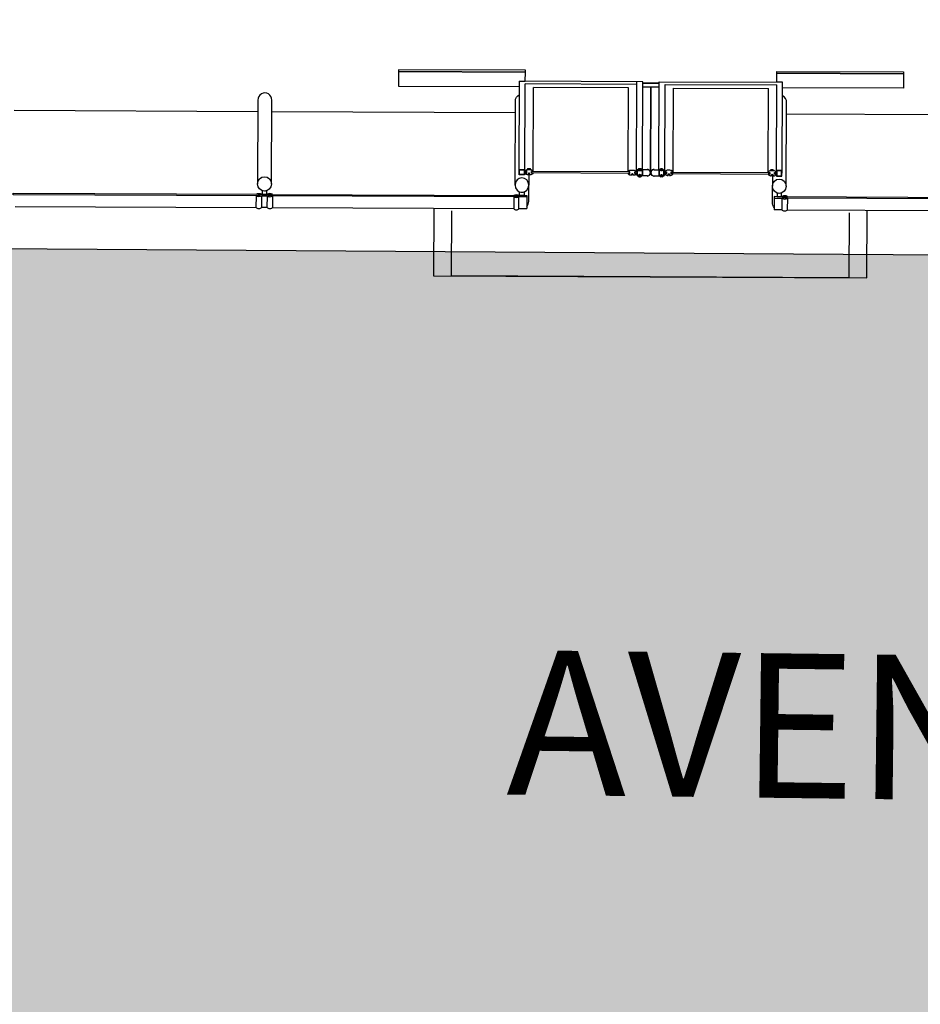
# Model space of a CAD drawing. Units: metres. Extents: x 674675 to 680851, y 7176859 to 7185862.
# Drawn here: x 675128 to 675133, y 7185702 to 7185707 of the extents above; entities that cross this region are included whole.
import ezdxf

# ---------------------------------------------------------------- set-up
doc = ezdxf.new("R2010")
doc.units = ezdxf.units.M
doc.layers.add('Pavimentos', color=3, linetype='Continuous', lineweight=0)
doc.layers.add('TOPONIMIA_VIAS', color=2, linetype='Continuous', lineweight=0)
doc.layers.add('PG-MFIO', color=5, linetype='Continuous')
doc.styles.add('ARIAL', font='arial.ttf', dxfattribs={"height": 2})

# ---------------------------------------------------------------- blocks, each defined once
blk = doc.blocks.new('est45')
for p, q in [((24.9228, 0.576), (24.923, 1.0649)), ((25.6055, 1.0645), (24.923, 1.0649)), ((24.9542, 0.5649), (24.9545, 1.0499)), ((25.5722, 1.0495), (24.9545, 1.0499)), ((25.5719, 0.5646), (25.5722, 1.0495)), ((25.5722, 1.0495), (25.5722, 1.0645)), ((25.6053, 0.5756), (25.6055, 1.0645)), ((25.6055, 1.0585), (25.6955, 1.0585)), ((25.6055, 1.0555), (25.6955, 1.0555)), ((25.6055, 1.0355), (25.6955, 1.0355)), ((25.6953, 0.5755), (25.6955, 1.0645)), ((25.6955, 1.0645), (26.3778, 1.0641)), ((25.7286, 0.5645), (25.7289, 1.0494)), ((25.7289, 1.0494), (26.3478, 1.0491)), ((26.3475, 0.5751), (26.3478, 1.0491)), ((26.3775, 0.5751), (26.3778, 1.0641)), ((25.0002, 0.5649), (25.0005, 1.0299)), ((25.5262, 1.0296), (25.0005, 1.0299)), ((25.5259, 0.5646), (25.5262, 1.0296)), ((25.6487, 0.5677), (25.649, 1.0355)), ((25.6517, 0.5677), (25.652, 1.0355)), ((25.7746, 0.5645), (25.7749, 1.0294)), ((25.7749, 1.0294), (26.3003, 1.0291)), ((26.3, 0.5641), (26.3003, 1.0291)), ((23.475, 0.8901), (22.126, 0.8909)), ((24.9, 0.8893), (23.551, 0.8901)), ((27.75, 0.8875), (26.401, 0.8883)), ((24.9632, 0.5649), (24.9527, 0.5649)), ((24.9632, 0.5569), (24.9527, 0.557)), ((24.9632, 0.5569), (24.9632, 0.5649)), ((24.9723, 0.5773), (24.9733, 0.5803)), ((24.9823, 0.5773), (24.9723, 0.5773)), ((24.9823, 0.5773), (24.9813, 0.5803)), ((24.9912, 0.5569), (24.9912, 0.5649)), ((25.5349, 0.5646), (24.9912, 0.5649)), ((25.5349, 0.5566), (24.9912, 0.5569)), ((25.5349, 0.5566), (25.5349, 0.5646)), ((25.5752, 0.5646), (25.5629, 0.5646)), ((25.5629, 0.5566), (25.5629, 0.5646)), ((25.5752, 0.5566), (25.5629, 0.5566)), ((25.5752, 0.5456), (25.5752, 0.5441)), ((25.6322, 0.544), (25.5752, 0.5456)), ((25.6313, 0.5785), (25.5753, 0.5771)), ((25.5753, 0.5756), (25.5753, 0.5771)), ((25.6314, 0.577), (25.5753, 0.5756)), ((25.5852, 0.5793), (25.5862, 0.5823)), ((25.5952, 0.5795), (25.5852, 0.5793)), ((25.5918, 0.5794), (25.5886, 0.5794)), ((25.5909, 0.5778), (25.5896, 0.5781)), ((25.5909, 0.5773), (25.5896, 0.5777)), ((25.5909, 0.5769), (25.5896, 0.5773)), ((25.5909, 0.5765), (25.5896, 0.5768)), ((25.5909, 0.5761), (25.5896, 0.5764)), ((25.5909, 0.5756), (25.5896, 0.576)), ((25.5909, 0.5752), (25.5896, 0.5755)), ((25.5909, 0.5748), (25.5896, 0.5751)), ((25.5909, 0.5743), (25.5896, 0.5747)), ((25.5909, 0.5739), (25.5896, 0.5743)), ((25.5909, 0.5735), (25.5896, 0.5738)), ((25.5909, 0.5731), (25.5896, 0.5734)), ((25.5909, 0.5726), (25.5896, 0.573)), ((25.5909, 0.5722), (25.5896, 0.5725)), ((25.5909, 0.5718), (25.5896, 0.5721)), ((25.5909, 0.5713), (25.5896, 0.5717)), ((25.5909, 0.5709), (25.5896, 0.5713)), ((25.5909, 0.5705), (25.5896, 0.5708)), ((25.5908, 0.5701), (25.5896, 0.5704)), ((25.5908, 0.551), (25.5895, 0.5507)), ((25.5909, 0.5506), (25.5895, 0.5503)), ((25.5909, 0.5502), (25.5895, 0.5499)), ((25.5909, 0.5498), (25.5895, 0.5494)), ((25.5909, 0.5494), (25.5895, 0.549)), ((25.5909, 0.5489), (25.5895, 0.5486)), ((25.5909, 0.5485), (25.5895, 0.5482)), ((25.5909, 0.5481), (25.5895, 0.5477)), ((25.5909, 0.5476), (25.5895, 0.5473)), ((25.5909, 0.5472), (25.5895, 0.5469)), ((25.5909, 0.5468), (25.5895, 0.5464)), ((25.5909, 0.5464), (25.5895, 0.546)), ((25.5909, 0.5459), (25.5895, 0.5456)), ((25.5909, 0.5455), (25.5895, 0.5452)), ((25.5909, 0.5451), (25.5895, 0.5447)), ((25.5897, 0.5794), (25.5897, 0.5782)), ((25.5908, 0.5779), (25.5897, 0.5782)), ((25.5897, 0.578), (25.5897, 0.5778)), ((25.5908, 0.5777), (25.5897, 0.578)), ((25.5908, 0.5775), (25.5897, 0.5778)), ((25.5897, 0.5775), (25.5897, 0.5773)), ((25.5908, 0.5773), (25.5897, 0.5775)), ((25.5908, 0.5771), (25.5897, 0.5773)), ((25.5897, 0.5771), (25.5897, 0.5769)), ((25.5908, 0.5768), (25.5897, 0.5771)), ((25.5908, 0.5766), (25.5897, 0.5769)), ((25.5908, 0.5764), (25.5897, 0.5767)), ((25.5897, 0.5767), (25.5897, 0.5765)), ((25.5908, 0.5762), (25.5897, 0.5765)), ((25.5908, 0.576), (25.5897, 0.5763)), ((25.5897, 0.5763), (25.5897, 0.576)), ((25.5908, 0.5758), (25.5897, 0.576)), ((25.5908, 0.5756), (25.5897, 0.5758)), ((25.5897, 0.5758), (25.5897, 0.5756)), ((25.5908, 0.5753), (25.5897, 0.5756)), ((25.5908, 0.5751), (25.5897, 0.5754)), ((25.5897, 0.5754), (25.5897, 0.5752)), ((25.5908, 0.5749), (25.5897, 0.5752)), ((25.5908, 0.5747), (25.5897, 0.575)), ((25.5897, 0.575), (25.5897, 0.5748)), ((25.5908, 0.5745), (25.5897, 0.5748)), ((25.5908, 0.5743), (25.5897, 0.5745)), ((25.5897, 0.5745), (25.5897, 0.5743)), ((25.5908, 0.5741), (25.5897, 0.5743)), ((25.5908, 0.5738), (25.5897, 0.5741)), ((25.5897, 0.5741), (25.5897, 0.5739)), ((25.5908, 0.5736), (25.5897, 0.5739)), ((25.5908, 0.5734), (25.5897, 0.5737)), ((25.5897, 0.5737), (25.5897, 0.5735)), ((25.5908, 0.5732), (25.5897, 0.5735)), ((25.5908, 0.573), (25.5897, 0.5733)), ((25.5897, 0.5733), (25.5897, 0.573)), ((25.5908, 0.5728), (25.5897, 0.573)), ((25.5908, 0.5726), (25.5897, 0.5728)), ((25.5897, 0.5728), (25.5897, 0.5726)), ((25.5908, 0.5723), (25.5897, 0.5726)), ((25.5908, 0.5721), (25.5897, 0.5724)), ((25.5897, 0.5724), (25.5897, 0.5722)), ((25.5908, 0.5719), (25.5897, 0.5722)), ((25.5908, 0.5717), (25.5897, 0.572)), ((25.5897, 0.572), (25.5897, 0.5718)), ((25.5908, 0.5715), (25.5897, 0.5718)), ((25.5908, 0.5713), (25.5897, 0.5715)), ((25.5897, 0.5715), (25.5897, 0.5713)), ((25.5908, 0.5711), (25.5897, 0.5713)), ((25.5908, 0.5708), (25.5897, 0.5711)), ((25.5897, 0.5711), (25.5897, 0.5709)), ((25.5908, 0.5706), (25.5897, 0.5709)), ((25.5908, 0.5704), (25.5897, 0.5707)), ((25.5897, 0.5707), (25.5897, 0.5705)), ((25.5907, 0.5702), (25.5897, 0.5705)), ((25.5907, 0.57), (25.5897, 0.5703)), ((25.5907, 0.5697), (25.5897, 0.57)), ((25.5907, 0.5514), (25.5897, 0.5512)), ((25.5907, 0.5511), (25.5897, 0.5509)), ((25.5907, 0.5509), (25.5897, 0.5507)), ((25.5897, 0.5504), (25.5897, 0.5507)), ((25.5907, 0.5507), (25.5897, 0.5504)), ((25.5907, 0.5505), (25.5897, 0.5502)), ((25.5907, 0.5503), (25.5897, 0.55)), ((25.5897, 0.55), (25.5897, 0.5502)), ((25.5907, 0.5501), (25.5897, 0.5498)), ((25.5907, 0.5499), (25.5897, 0.5496)), ((25.5897, 0.5496), (25.5897, 0.5498)), ((25.5907, 0.5496), (25.5897, 0.5494)), ((25.5897, 0.5492), (25.5897, 0.5494)), ((25.5907, 0.5494), (25.5897, 0.5492)), ((25.5907, 0.5492), (25.5897, 0.5489)), ((25.5907, 0.549), (25.5897, 0.5487)), ((25.5897, 0.5487), (25.5897, 0.5489)), ((25.5907, 0.5488), (25.5897, 0.5485)), ((25.5907, 0.5486), (25.5897, 0.5483)), ((25.5897, 0.5483), (25.5897, 0.5485)), ((25.5907, 0.5484), (25.5897, 0.5481)), ((25.5897, 0.5479), (25.5897, 0.5481)), ((25.5907, 0.5481), (25.5897, 0.5479)), ((25.5907, 0.5479), (25.5897, 0.5477)), ((25.5897, 0.5474), (25.5897, 0.5477)), ((25.5907, 0.5477), (25.5897, 0.5474)), ((25.5907, 0.5475), (25.5897, 0.5472)), ((25.5907, 0.5473), (25.5897, 0.547)), ((25.5897, 0.547), (25.5897, 0.5472)), ((25.5907, 0.5471), (25.5897, 0.5468)), ((25.5907, 0.5469), (25.5897, 0.5466)), ((25.5897, 0.5466), (25.5897, 0.5468)), ((25.5907, 0.5466), (25.5897, 0.5464)), ((25.5897, 0.5462), (25.5897, 0.5464)), ((25.5907, 0.5464), (25.5897, 0.5462)), ((25.5907, 0.5462), (25.5897, 0.5459)), ((25.5907, 0.546), (25.5897, 0.5457)), ((25.5897, 0.5457), (25.5897, 0.5459)), ((25.5907, 0.5458), (25.5897, 0.5455)), ((25.5907, 0.5456), (25.5897, 0.5453)), ((25.5897, 0.5453), (25.5897, 0.5455)), ((25.5907, 0.5454), (25.5897, 0.5451)), ((25.5897, 0.5449), (25.5897, 0.5451)), ((25.5907, 0.5451), (25.5897, 0.5449)), ((25.5899, 0.57), (25.5898, 0.5702)), ((25.5899, 0.5511), (25.5898, 0.5509)), ((25.5906, 0.5699), (25.5899, 0.57)), ((25.5906, 0.5696), (25.5899, 0.5698)), ((25.5902, 0.569), (25.5899, 0.5698)), ((25.5902, 0.5521), (25.5899, 0.5513)), ((25.5905, 0.5515), (25.5899, 0.5513)), ((25.5905, 0.5513), (25.5899, 0.5511)), ((25.5901, 0.5804), (25.5901, 0.5801)), ((25.5904, 0.5801), (25.5901, 0.5801)), ((25.5905, 0.5697), (25.5902, 0.569)), ((25.5905, 0.5515), (25.5902, 0.5521)), ((25.5904, 0.5804), (25.5904, 0.5801)), ((25.5906, 0.5511), (25.5905, 0.5513)), ((25.5906, 0.57), (25.5906, 0.5699)), ((25.5908, 0.5704), (25.5907, 0.5702)), ((25.5907, 0.5507), (25.5907, 0.5509)), ((25.5907, 0.5503), (25.5907, 0.5505)), ((25.5907, 0.5499), (25.5907, 0.5501)), ((25.5907, 0.5494), (25.5907, 0.5496)), ((25.5907, 0.549), (25.5907, 0.5492)), ((25.5907, 0.5486), (25.5907, 0.5488)), ((25.5907, 0.5481), (25.5907, 0.5484)), ((25.5907, 0.5477), (25.5907, 0.5479)), ((25.5907, 0.5473), (25.5907, 0.5475)), ((25.5907, 0.5469), (25.5907, 0.5471)), ((25.5907, 0.5464), (25.5907, 0.5466)), ((25.5907, 0.546), (25.5907, 0.5462)), ((25.5907, 0.5456), (25.5907, 0.5458)), ((25.5907, 0.5451), (25.5907, 0.5454)), ((25.5908, 0.5794), (25.5908, 0.5779)), ((25.5908, 0.5777), (25.5908, 0.5775)), ((25.5908, 0.5773), (25.5908, 0.5771)), ((25.5908, 0.5768), (25.5908, 0.5766)), ((25.5908, 0.5764), (25.5908, 0.5762)), ((25.5908, 0.576), (25.5908, 0.5758)), ((25.5908, 0.5756), (25.5908, 0.5753)), ((25.5908, 0.5751), (25.5908, 0.5749)), ((25.5908, 0.5747), (25.5908, 0.5745)), ((25.5908, 0.5743), (25.5908, 0.5741)), ((25.5908, 0.5738), (25.5908, 0.5736)), ((25.5908, 0.5734), (25.5908, 0.5732)), ((25.5908, 0.573), (25.5908, 0.5728)), ((25.5908, 0.5726), (25.5908, 0.5723)), ((25.5908, 0.5721), (25.5908, 0.5719)), ((25.5908, 0.5717), (25.5908, 0.5715)), ((25.5908, 0.5713), (25.5908, 0.5711)), ((25.5908, 0.5708), (25.5908, 0.5706)), ((25.5952, 0.5795), (25.5942, 0.5825)), ((25.6682, 0.544), (25.7252, 0.5455)), ((25.6691, 0.577), (25.7253, 0.5755)), ((25.6692, 0.5785), (25.7253, 0.577)), ((25.7053, 0.5795), (25.7063, 0.5824)), ((25.7053, 0.5795), (25.7153, 0.5792)), ((25.7087, 0.5794), (25.7119, 0.5794)), ((25.7096, 0.5777), (25.7109, 0.578)), ((25.7096, 0.5773), (25.7109, 0.5776)), ((25.7096, 0.5768), (25.7109, 0.5772)), ((25.7096, 0.5764), (25.7109, 0.5768)), ((25.7096, 0.576), (25.7109, 0.5763)), ((25.7096, 0.5756), (25.7109, 0.5759)), ((25.7096, 0.5751), (25.7109, 0.5755)), ((25.7096, 0.5747), (25.7109, 0.575)), ((25.7096, 0.5743), (25.7109, 0.5746)), ((25.7096, 0.5738), (25.7109, 0.5742)), ((25.7096, 0.5734), (25.7109, 0.5738)), ((25.7096, 0.573), (25.7109, 0.5733)), ((25.7096, 0.5726), (25.7109, 0.5729)), ((25.7096, 0.5721), (25.7109, 0.5725)), ((25.7096, 0.5717), (25.7109, 0.572)), ((25.7096, 0.5713), (25.7109, 0.5716)), ((25.7096, 0.5708), (25.7109, 0.5712)), ((25.7096, 0.5704), (25.7109, 0.5708)), ((25.7096, 0.5506), (25.7109, 0.5502)), ((25.7096, 0.5501), (25.7109, 0.5498)), ((25.7096, 0.5497), (25.7109, 0.5494)), ((25.7096, 0.5493), (25.7109, 0.5489)), ((25.7096, 0.5489), (25.7109, 0.5485)), ((25.7096, 0.5484), (25.7109, 0.5481)), ((25.7096, 0.548), (25.7109, 0.5477)), ((25.7096, 0.5476), (25.7109, 0.5472)), ((25.7096, 0.5471), (25.7109, 0.5468)), ((25.7096, 0.5467), (25.7109, 0.5464)), ((25.7096, 0.5463), (25.7109, 0.5459)), ((25.7096, 0.5459), (25.7109, 0.5455)), ((25.7096, 0.5454), (25.7109, 0.5451)), ((25.7097, 0.5759), (25.7108, 0.5762)), ((25.7097, 0.5757), (25.7108, 0.576)), ((25.7097, 0.5759), (25.7097, 0.5757)), ((25.7097, 0.5755), (25.7108, 0.5758)), ((25.7097, 0.5753), (25.7108, 0.5755)), ((25.7097, 0.5755), (25.7097, 0.5753)), ((25.7097, 0.5751), (25.7108, 0.5753)), ((25.7097, 0.5748), (25.7108, 0.5751)), ((25.7097, 0.5751), (25.7097, 0.5748)), ((25.7097, 0.5746), (25.7108, 0.5749)), ((25.7097, 0.5744), (25.7108, 0.5747)), ((25.7097, 0.5746), (25.7097, 0.5744)), ((25.7097, 0.5742), (25.7108, 0.5745)), ((25.7097, 0.574), (25.7108, 0.5743)), ((25.7097, 0.5742), (25.7097, 0.574)), ((25.7097, 0.5738), (25.7108, 0.574)), ((25.7097, 0.5736), (25.7108, 0.5738)), ((25.7097, 0.5738), (25.7097, 0.5736)), ((25.7097, 0.5733), (25.7108, 0.5736)), ((25.7097, 0.5731), (25.7108, 0.5734)), ((25.7097, 0.5733), (25.7097, 0.5731)), ((25.7097, 0.5729), (25.7108, 0.5732)), ((25.7097, 0.5727), (25.7108, 0.573)), ((25.7097, 0.5729), (25.7097, 0.5727)), ((25.7097, 0.5725), (25.7108, 0.5728)), ((25.7097, 0.5723), (25.7108, 0.5725)), ((25.7097, 0.5725), (25.7097, 0.5723)), ((25.7097, 0.5721), (25.7108, 0.5723)), ((25.7097, 0.5718), (25.7108, 0.5721)), ((25.7097, 0.5721), (25.7097, 0.5718)), ((25.7097, 0.5716), (25.7108, 0.5719)), ((25.7097, 0.5714), (25.7108, 0.5717)), ((25.7097, 0.5716), (25.7097, 0.5714)), ((25.7097, 0.5712), (25.7108, 0.5715)), ((25.7097, 0.571), (25.7108, 0.5713)), ((25.7097, 0.5712), (25.7097, 0.571)), ((25.7097, 0.5708), (25.7108, 0.571)), ((25.7097, 0.5706), (25.7108, 0.5708)), ((25.7097, 0.5708), (25.7097, 0.5706)), ((25.7097, 0.5703), (25.7108, 0.5706)), ((25.7097, 0.57), (25.7109, 0.5703)), ((25.7097, 0.5703), (25.7098, 0.5702)), ((25.7097, 0.551), (25.7109, 0.5507)), ((25.7097, 0.5506), (25.7098, 0.5508)), ((25.7097, 0.5506), (25.7108, 0.5504)), ((25.7097, 0.5504), (25.7108, 0.5502)), ((25.7097, 0.5502), (25.7097, 0.5504)), ((25.7097, 0.5502), (25.7108, 0.5499)), ((25.7097, 0.55), (25.7108, 0.5497)), ((25.7097, 0.5498), (25.7097, 0.55)), ((25.7097, 0.5498), (25.7108, 0.5495)), ((25.7097, 0.5496), (25.7108, 0.5493)), ((25.7097, 0.5494), (25.7097, 0.5496)), ((25.7097, 0.5494), (25.7108, 0.5491)), ((25.7097, 0.5491), (25.7108, 0.5489)), ((25.7097, 0.5489), (25.7097, 0.5491)), ((25.7097, 0.5489), (25.7108, 0.5487)), ((25.7097, 0.5487), (25.7108, 0.5484)), ((25.7097, 0.5485), (25.7097, 0.5487)), ((25.7097, 0.5485), (25.7108, 0.5482)), ((25.7097, 0.5483), (25.7108, 0.548)), ((25.7097, 0.5481), (25.7097, 0.5483)), ((25.7097, 0.5481), (25.7108, 0.5478)), ((25.7097, 0.5479), (25.7108, 0.5476)), ((25.7097, 0.5476), (25.7097, 0.5479)), ((25.7097, 0.5476), (25.7108, 0.5474)), ((25.7097, 0.5474), (25.7108, 0.5472)), ((25.7097, 0.5472), (25.7097, 0.5474)), ((25.7097, 0.5472), (25.7108, 0.5469)), ((25.7097, 0.547), (25.7108, 0.5467)), ((25.7097, 0.5468), (25.7097, 0.547)), ((25.7097, 0.5468), (25.7108, 0.5465)), ((25.7097, 0.5466), (25.7108, 0.5463)), ((25.7097, 0.5464), (25.7097, 0.5466)), ((25.7097, 0.5464), (25.7108, 0.5461)), ((25.7097, 0.5461), (25.7108, 0.5459)), ((25.7097, 0.5459), (25.7097, 0.5461)), ((25.7097, 0.5459), (25.7108, 0.5457)), ((25.7097, 0.5457), (25.7108, 0.5454)), ((25.7097, 0.5455), (25.7097, 0.5457)), ((25.7097, 0.5455), (25.7108, 0.5452)), ((25.7097, 0.5453), (25.7108, 0.545)), ((25.7097, 0.5451), (25.7097, 0.5453)), ((25.7097, 0.5451), (25.7108, 0.5448)), ((25.7098, 0.5794), (25.7097, 0.5778)), ((25.7097, 0.5778), (25.7108, 0.5781)), ((25.7097, 0.5776), (25.7108, 0.5779)), ((25.7097, 0.5774), (25.7108, 0.5777)), ((25.7097, 0.5776), (25.7097, 0.5774)), ((25.7097, 0.5772), (25.7108, 0.5775)), ((25.7097, 0.577), (25.7108, 0.5773)), ((25.7097, 0.5772), (25.7097, 0.577)), ((25.7097, 0.5768), (25.7108, 0.577)), ((25.7097, 0.5766), (25.7108, 0.5768)), ((25.7097, 0.5768), (25.7097, 0.5766)), ((25.7097, 0.5763), (25.7108, 0.5766)), ((25.7097, 0.5761), (25.7108, 0.5764)), ((25.7097, 0.5763), (25.7097, 0.5761)), ((25.7098, 0.5702), (25.7108, 0.5704)), ((25.7098, 0.5699), (25.7108, 0.5702)), ((25.7098, 0.5696), (25.7108, 0.5699)), ((25.7098, 0.5513), (25.7108, 0.5511)), ((25.7098, 0.5511), (25.7108, 0.5508)), ((25.7098, 0.5508), (25.7108, 0.5506)), ((25.7099, 0.5698), (25.7106, 0.57)), ((25.7099, 0.57), (25.7099, 0.5698)), ((25.7099, 0.5696), (25.7106, 0.5698)), ((25.7099, 0.5514), (25.7106, 0.5512)), ((25.7099, 0.5512), (25.7106, 0.551)), ((25.7099, 0.551), (25.7099, 0.5512)), ((25.71, 0.5696), (25.7103, 0.5689)), ((25.71, 0.5514), (25.7102, 0.5521)), ((25.7101, 0.5804), (25.7101, 0.5801)), ((25.7101, 0.5801), (25.7105, 0.5801)), ((25.7102, 0.5521), (25.7105, 0.5513)), ((25.7103, 0.5689), (25.7105, 0.5697)), ((25.7105, 0.5804), (25.7105, 0.5801)), ((25.7106, 0.57), (25.7107, 0.5702)), ((25.7106, 0.551), (25.7107, 0.5508)), ((25.7108, 0.5794), (25.7108, 0.5781)), ((25.7108, 0.5779), (25.7108, 0.5777)), ((25.7108, 0.5775), (25.7108, 0.5773)), ((25.7108, 0.577), (25.7108, 0.5768)), ((25.7108, 0.5766), (25.7108, 0.5764)), ((25.7108, 0.5762), (25.7108, 0.576)), ((25.7108, 0.5758), (25.7108, 0.5755)), ((25.7108, 0.5753), (25.7108, 0.5751)), ((25.7108, 0.5749), (25.7108, 0.5747)), ((25.7108, 0.5745), (25.7108, 0.5743)), ((25.7108, 0.574), (25.7108, 0.5738)), ((25.7108, 0.5736), (25.7108, 0.5734)), ((25.7108, 0.5732), (25.7108, 0.573)), ((25.7108, 0.5728), (25.7108, 0.5725)), ((25.7108, 0.5723), (25.7108, 0.5721)), ((25.7108, 0.5719), (25.7108, 0.5717)), ((25.7108, 0.5715), (25.7108, 0.5713)), ((25.7108, 0.571), (25.7108, 0.5708)), ((25.7108, 0.5706), (25.7108, 0.5704)), ((25.7108, 0.5504), (25.7108, 0.5506)), ((25.7108, 0.5499), (25.7108, 0.5502)), ((25.7108, 0.5495), (25.7108, 0.5497)), ((25.7108, 0.5491), (25.7108, 0.5493)), ((25.7108, 0.5487), (25.7108, 0.5489)), ((25.7108, 0.5482), (25.7108, 0.5484)), ((25.7108, 0.5478), (25.7108, 0.548)), ((25.7108, 0.5474), (25.7108, 0.5476)), ((25.7108, 0.5469), (25.7108, 0.5472)), ((25.7108, 0.5465), (25.7108, 0.5467)), ((25.7108, 0.5461), (25.7108, 0.5463)), ((25.7108, 0.5457), (25.7108, 0.5459)), ((25.7108, 0.5452), (25.7108, 0.5454)), ((25.7108, 0.5448), (25.7108, 0.545)), ((25.7153, 0.5792), (25.7143, 0.5823)), ((25.7252, 0.5645), (25.7376, 0.5645)), ((25.7252, 0.5565), (25.7376, 0.5565)), ((25.7252, 0.5455), (25.7252, 0.544)), ((25.7253, 0.5755), (25.7253, 0.577)), ((25.7376, 0.5565), (25.7376, 0.5645)), ((25.7656, 0.5565), (25.7656, 0.5645)), ((25.7656, 0.5645), (26.309, 0.5641)), ((25.7656, 0.5565), (26.309, 0.5561)), ((26.309, 0.5561), (26.309, 0.5641)), ((26.318, 0.5765), (26.319, 0.5795)), ((26.318, 0.5765), (26.328, 0.5765)), ((26.328, 0.5765), (26.327, 0.5795)), ((26.337, 0.5561), (26.337, 0.5641)), ((26.337, 0.5641), (26.3475, 0.5641)), ((26.337, 0.5561), (26.3475, 0.5561)), ((25.6322, 0.5425), (25.5752, 0.5441)), ((25.5852, 0.5418), (25.5861, 0.5388)), ((25.5952, 0.5416), (25.5852, 0.5418)), ((25.5918, 0.5417), (25.5886, 0.5417)), ((25.5909, 0.5446), (25.5895, 0.5443)), ((25.5909, 0.5442), (25.5895, 0.5439)), ((25.5909, 0.5438), (25.5895, 0.5435)), ((25.5909, 0.5434), (25.5895, 0.543)), ((25.5907, 0.5449), (25.5897, 0.5447)), ((25.5897, 0.5445), (25.5897, 0.5447)), ((25.5907, 0.5447), (25.5897, 0.5445)), ((25.5907, 0.5445), (25.5897, 0.5442)), ((25.5907, 0.5443), (25.5897, 0.544)), ((25.5897, 0.544), (25.5897, 0.5442)), ((25.5907, 0.5441), (25.5897, 0.5438)), ((25.5907, 0.5439), (25.5897, 0.5436)), ((25.5897, 0.5436), (25.5897, 0.5438)), ((25.5907, 0.5436), (25.5897, 0.5434)), ((25.5907, 0.5434), (25.5897, 0.5432)), ((25.5897, 0.5432), (25.5897, 0.5434)), ((25.5907, 0.5432), (25.5897, 0.5429)), ((25.5897, 0.5417), (25.5897, 0.5429)), ((25.59, 0.5407), (25.59, 0.541)), ((25.5904, 0.541), (25.59, 0.541)), ((25.5904, 0.5407), (25.5904, 0.541)), ((25.5907, 0.5447), (25.5907, 0.5449)), ((25.5907, 0.5443), (25.5907, 0.5445)), ((25.5907, 0.5439), (25.5907, 0.5441)), ((25.5907, 0.5434), (25.5907, 0.5436)), ((25.5907, 0.5417), (25.5907, 0.5432)), ((25.5952, 0.5416), (25.5941, 0.5386)), ((25.6683, 0.5425), (25.7252, 0.544)), ((25.7053, 0.5415), (25.7153, 0.5417)), ((25.7053, 0.5415), (25.7063, 0.5386)), ((25.7087, 0.5416), (25.7119, 0.5416)), ((25.7096, 0.545), (25.7109, 0.5447)), ((25.7096, 0.5446), (25.7109, 0.5442)), ((25.7096, 0.5441), (25.7109, 0.5438)), ((25.7096, 0.5437), (25.7109, 0.5434)), ((25.7096, 0.5433), (25.7109, 0.5429)), ((25.7097, 0.5449), (25.7108, 0.5446)), ((25.7097, 0.5446), (25.7097, 0.5449)), ((25.7097, 0.5446), (25.7108, 0.5444)), ((25.7097, 0.5444), (25.7108, 0.5442)), ((25.7097, 0.5442), (25.7097, 0.5444)), ((25.7097, 0.5442), (25.7108, 0.5439)), ((25.7097, 0.544), (25.7108, 0.5437)), ((25.7097, 0.5438), (25.7097, 0.544)), ((25.7097, 0.5438), (25.7108, 0.5435)), ((25.7097, 0.5436), (25.7108, 0.5433)), ((25.7097, 0.5434), (25.7097, 0.5436)), ((25.7097, 0.5434), (25.7108, 0.5431)), ((25.7097, 0.5431), (25.7108, 0.5429)), ((25.7097, 0.5416), (25.7097, 0.5431)), ((25.7101, 0.5406), (25.7101, 0.5409)), ((25.7101, 0.5409), (25.7104, 0.5409)), ((25.7104, 0.5406), (25.7104, 0.5409)), ((25.7108, 0.5444), (25.7108, 0.5446)), ((25.7108, 0.5439), (25.7108, 0.5442)), ((25.7108, 0.5435), (25.7108, 0.5437)), ((25.7108, 0.5431), (25.7108, 0.5433)), ((25.7108, 0.5416), (25.7108, 0.5429)), ((25.7153, 0.5417), (25.7143, 0.5387)), ((24.9039, 0.4238), (24.9039, 0.4321)), ((24.9653, 0.4239), (24.9652, 0.3592)), ((26.3353, 0.423), (26.3352, 0.3584)), ((26.3966, 0.4229), (26.3966, 0.4312)), ((22.1323, 0.3609), (23.4679, 0.3601)), ((23.5289, 0.3601), (23.4965, 0.3601)), ((23.5573, 0.3601), (24.8929, 0.3593)), ((24.9215, 0.3592), (24.9652, 0.3592)), ((26.3789, 0.3584), (26.3352, 0.3584)), ((26.4073, 0.3584), (27.7429, 0.3575))]:
    blk.add_line(p, q)
for points in [[(24.253, 1.0353), (24.923, 1.0349), (24.923, 1.0649), (24.9545, 1.0649), (24.9546, 1.1149), (24.2531, 1.1153)], [(24.2531, 1.1153), (24.9546, 1.1149), (24.9546, 1.1249), (24.2531, 1.1253)], [(27.0478, 1.1137), (26.3463, 1.1141), (26.3463, 1.1241), (27.0478, 1.1237)], [(27.0478, 1.0337), (26.3778, 1.0341), (26.3778, 1.0641), (26.3463, 1.0641), (26.3463, 1.1141), (27.0478, 1.1137)], [(24.9227, 0.546), (24.9228, 0.576), (24.9528, 0.576), (24.9527, 0.546)], [(24.9247, 0.548), (24.9248, 0.574), (24.9508, 0.574), (24.9507, 0.548)], [(24.9798, 0.581), (24.9808, 0.578), (24.9738, 0.578), (24.9748, 0.581)], [(25.5752, 0.5456), (25.5753, 0.5756), (25.6053, 0.5756), (25.6052, 0.5456)], [(25.5772, 0.5476), (25.5773, 0.5736), (25.6033, 0.5736), (25.6032, 0.5476)], [(25.5927, 0.5831), (25.5935, 0.5809), (25.5869, 0.5807), (25.5877, 0.583)], [(25.7252, 0.5455), (25.7253, 0.5755), (25.6953, 0.5755), (25.6952, 0.5455)], [(25.7232, 0.5475), (25.7233, 0.5735), (25.6973, 0.5735), (25.6972, 0.5475)], [(25.7079, 0.5831), (25.707, 0.5808), (25.7136, 0.5806), (25.7129, 0.583)], [(26.3205, 0.5802), (26.3195, 0.5772), (26.3265, 0.5772), (26.3255, 0.5802)], [(26.3775, 0.5451), (26.3775, 0.5751), (26.3475, 0.5751), (26.3475, 0.5451)], [(26.3755, 0.5471), (26.3755, 0.5731), (26.3495, 0.5731), (26.3495, 0.5471)], [(25.5926, 0.538), (25.5934, 0.5403), (25.5869, 0.5405), (25.5876, 0.5381)], [(25.7078, 0.5379), (25.707, 0.5402), (25.7136, 0.5404), (25.7128, 0.538)], [(23.5403, 0.4327), (23.4853, 0.4327), (23.4853, 0.4248), (23.5403, 0.4247)], [(24.9103, 0.4319), (24.9653, 0.4319), (24.9653, 0.4239), (24.9103, 0.4239)], [(26.3903, 0.431), (26.3353, 0.431), (26.3353, 0.423), (26.3903, 0.423)]]:
    blk.add_lwpolyline(points, close=True)
for points in [[(23.5508, 0.4905), (23.5511, 0.9546, 1.048553), (23.4751, 0.9546), (23.4748, 0.4905)], [(24.8998, 0.4897), (24.9001, 0.9537, -0.312085), (24.923, 0.9904, -0.312085)], [(26.4008, 0.4888), (26.4011, 0.9528, 0.312085), (26.3782, 0.9896, 0.312085)], [(24.9652, 0.371, 0.205377), (24.9757, 0.3991), (24.9758, 0.4896)], [(26.3352, 0.3702, -0.205377), (26.3247, 0.3982), (26.3248, 0.4888)], [(23.4966, 0.4242), (23.4965, 0.3601, -0.534943), (23.4679, 0.3601), (23.468, 0.4243)], [(23.5576, 0.4242), (23.5575, 0.3601, -0.534943), (23.5289, 0.3601), (23.529, 0.4242)], [(24.893, 0.4234), (24.8929, 0.3593, 0.534943), (24.9215, 0.3592), (24.9216, 0.4234)], [(26.4076, 0.4225), (26.4075, 0.3584, -0.534943), (26.3789, 0.3584), (26.379, 0.4225)]]:
    blk.add_lwpolyline(points, format="xyb")
for points in [[(24.9542, 0.5659, -0.259842), (24.9677, 0.5749, -0.063433), (24.9868, 0.5749, -0.259842), (25.0002, 0.5659), (24.9902, 0.5659), (24.9902, 0.5559), (25.0002, 0.5559, -0.259842), (24.9868, 0.547, -0.035783), (24.9816, 0.5466), (24.9803, 0.5471), (24.9801, 0.548), (24.9804, 0.5488), (24.9811, 0.5499), (24.9821, 0.5516, 0.510208), (24.9813, 0.5534), (24.9788, 0.5543), (24.9772, 0.5567), (24.9757, 0.5543), (24.9732, 0.5534, 0.510208), (24.9724, 0.5516), (24.9734, 0.5499), (24.9741, 0.5488), (24.9743, 0.548), (24.9742, 0.5471), (24.9728, 0.5467, -0.040392), (24.9677, 0.547, -0.259842), (24.9542, 0.5559), (24.9642, 0.5559), (24.9642, 0.5659)], [(25.5259, 0.5656, -0.259842), (25.5393, 0.5746, -0.063433), (25.5584, 0.5745, -0.259842), (25.5719, 0.5656), (25.5619, 0.5656), (25.5619, 0.5556), (25.5719, 0.5556, -0.259842), (25.5584, 0.5466, -0.035783), (25.5533, 0.5463), (25.5519, 0.5468), (25.5518, 0.5477), (25.552, 0.5485), (25.5527, 0.5496), (25.5538, 0.5512, 0.510208), (25.5529, 0.553), (25.5504, 0.554), (25.5489, 0.5563), (25.5474, 0.554), (25.5449, 0.553, 0.510208), (25.544, 0.5512), (25.545, 0.5496), (25.5457, 0.5485), (25.546, 0.5477), (25.5458, 0.5468), (25.5445, 0.5463, -0.040392), (25.5393, 0.5466, -0.259842), (25.5259, 0.5556), (25.5359, 0.5556), (25.5359, 0.5656)], [(25.7746, 0.5655, 0.259842), (25.7612, 0.5744, 0.063433), (25.7421, 0.5744, 0.259842), (25.7286, 0.5655), (25.7386, 0.5655), (25.7386, 0.5555), (25.7286, 0.5555, 0.259842), (25.742, 0.5465, 0.035783), (25.7472, 0.5462), (25.7485, 0.5467), (25.7487, 0.5475), (25.7484, 0.5484), (25.7477, 0.5495), (25.7467, 0.5511, -0.510208), (25.7476, 0.5529), (25.7501, 0.5539), (25.7516, 0.5562), (25.7531, 0.5539), (25.7556, 0.5529, -0.510208), (25.7565, 0.5511), (25.7555, 0.5495), (25.7548, 0.5483), (25.7545, 0.5475), (25.7546, 0.5467), (25.756, 0.5462, 0.040392), (25.7611, 0.5465, 0.259842), (25.7746, 0.5555), (25.7646, 0.5555), (25.7646, 0.5655)], [(26.346, 0.5651, 0.259842), (26.3325, 0.5741, 0.063433), (26.3134, 0.5741, 0.259842), (26.3, 0.5651), (26.31, 0.5651), (26.31, 0.5551), (26.3, 0.5551, 0.259842), (26.3134, 0.5462, 0.035783), (26.3186, 0.5458), (26.3199, 0.5463), (26.3201, 0.5472), (26.3198, 0.548), (26.3191, 0.5491), (26.3181, 0.5508, -0.510208), (26.319, 0.5526), (26.3215, 0.5535), (26.323, 0.5559), (26.3245, 0.5535), (26.327, 0.5526, -0.510208), (26.3279, 0.5507), (26.3268, 0.5491), (26.3261, 0.548), (26.3259, 0.5472), (26.326, 0.5463), (26.3274, 0.5458, 0.040392), (26.3325, 0.5462, 0.259842), (26.346, 0.5551), (26.336, 0.5551), (26.336, 0.5651)], [(23.4848, 0.4243), (23.4966, 0.4242, -0.314486), (23.468, 0.4243), (23.4798, 0.4243), (23.4798, 0.4333), (23.468, 0.4333, -0.314485), (23.4966, 0.4332), (23.4848, 0.4333)], [(23.5003, 0.4327), (23.5253, 0.4327), (23.5253, 0.4529, -0.169181), (23.5003, 0.4529)], [(23.5408, 0.4242), (23.529, 0.4242, 0.314486), (23.5576, 0.4242), (23.5458, 0.4242), (23.5458, 0.4332), (23.5576, 0.4332, 0.314485), (23.529, 0.4332), (23.5408, 0.4332)], [(24.9098, 0.4234), (24.9216, 0.4234, -0.314486), (24.893, 0.4234), (24.9048, 0.4234), (24.9048, 0.4324), (24.893, 0.4324, -0.314485), (24.9216, 0.4324), (24.9098, 0.4324)], [(24.9503, 0.4319), (24.9253, 0.4319), (24.9253, 0.452, 0.169181), (24.9503, 0.452)], [(26.3503, 0.431), (26.3753, 0.431), (26.3753, 0.4512, -0.169181), (26.3503, 0.4512)], [(26.3908, 0.4225), (26.379, 0.4225, 0.314486), (26.4076, 0.4225), (26.3958, 0.4225), (26.3958, 0.4315), (26.4076, 0.4315, 0.314485), (26.379, 0.4315), (26.3908, 0.4315)]]:
    blk.add_lwpolyline(points, format="xyb", close=True)
for points in [[(24.9758, 0.5545), (24.9758, 0.4896)], [(25.5897, 0.5782), (25.5896, 0.5781), (25.5897, 0.578)], [(25.5897, 0.5778), (25.5896, 0.5777), (25.5897, 0.5775)], [(25.5897, 0.5773), (25.5896, 0.5773), (25.5897, 0.5771)], [(25.5897, 0.5769), (25.5896, 0.5768), (25.5897, 0.5767)], [(25.5897, 0.5765), (25.5896, 0.5764), (25.5897, 0.5763)], [(25.5897, 0.576), (25.5896, 0.576), (25.5897, 0.5758)], [(25.5897, 0.5756), (25.5896, 0.5755), (25.5897, 0.5754)], [(25.5897, 0.5752), (25.5896, 0.5751), (25.5897, 0.575)], [(25.5897, 0.5748), (25.5896, 0.5747), (25.5897, 0.5745)], [(25.5897, 0.5743), (25.5896, 0.5743), (25.5897, 0.5741)], [(25.5897, 0.5739), (25.5896, 0.5738), (25.5897, 0.5737)], [(25.5897, 0.5735), (25.5896, 0.5734), (25.5897, 0.5733)], [(25.5897, 0.573), (25.5896, 0.573), (25.5897, 0.5728)], [(25.5897, 0.5726), (25.5896, 0.5725), (25.5897, 0.5724)], [(25.5897, 0.5722), (25.5896, 0.5721), (25.5897, 0.572)], [(25.5897, 0.5718), (25.5896, 0.5717), (25.5897, 0.5715)], [(25.5897, 0.5713), (25.5896, 0.5713), (25.5897, 0.5711)], [(25.5897, 0.5709), (25.5896, 0.5708), (25.5897, 0.5707)], [(25.5897, 0.5705), (25.5896, 0.5704), (25.5897, 0.5703)], [(25.5897, 0.5507), (25.5895, 0.5507), (25.5897, 0.5509)], [(25.5897, 0.5502), (25.5895, 0.5503), (25.5897, 0.5504)], [(25.5897, 0.5498), (25.5895, 0.5499), (25.5897, 0.55)], [(25.5897, 0.5494), (25.5895, 0.5494), (25.5897, 0.5496)], [(25.5897, 0.5489), (25.5895, 0.549), (25.5897, 0.5492)], [(25.5897, 0.5485), (25.5895, 0.5486), (25.5897, 0.5487)], [(25.5897, 0.5481), (25.5895, 0.5482), (25.5897, 0.5483)], [(25.5897, 0.5477), (25.5895, 0.5477), (25.5897, 0.5479)], [(25.5897, 0.5472), (25.5895, 0.5473), (25.5897, 0.5474)], [(25.5897, 0.5468), (25.5895, 0.5469), (25.5897, 0.547)], [(25.5897, 0.5464), (25.5895, 0.5464), (25.5897, 0.5466)], [(25.5897, 0.5459), (25.5895, 0.546), (25.5897, 0.5462)], [(25.5897, 0.5455), (25.5895, 0.5456), (25.5897, 0.5457)], [(25.5897, 0.5451), (25.5895, 0.5452), (25.5897, 0.5453)], [(25.5899, 0.57), (25.5897, 0.57), (25.5899, 0.5698)], [(25.5899, 0.5511), (25.5897, 0.5512), (25.5899, 0.5513)], [(25.5905, 0.5513), (25.5907, 0.5514), (25.5905, 0.5515)], [(25.5906, 0.5699), (25.5907, 0.5697), (25.5906, 0.5696)], [(25.5907, 0.5702), (25.5908, 0.5701), (25.5907, 0.57)], [(25.5907, 0.5509), (25.5908, 0.551), (25.5907, 0.5511)], [(25.5907, 0.5505), (25.5909, 0.5506), (25.5907, 0.5507)], [(25.5907, 0.5501), (25.5909, 0.5502), (25.5907, 0.5503)], [(25.5907, 0.5496), (25.5909, 0.5498), (25.5907, 0.5499)], [(25.5907, 0.5492), (25.5909, 0.5494), (25.5907, 0.5494)], [(25.5907, 0.5488), (25.5909, 0.5489), (25.5907, 0.549)], [(25.5907, 0.5484), (25.5909, 0.5485), (25.5907, 0.5486)], [(25.5907, 0.5479), (25.5909, 0.5481), (25.5907, 0.5481)], [(25.5907, 0.5475), (25.5909, 0.5476), (25.5907, 0.5477)], [(25.5907, 0.5471), (25.5909, 0.5472), (25.5907, 0.5473)], [(25.5907, 0.5466), (25.5909, 0.5468), (25.5907, 0.5469)], [(25.5907, 0.5462), (25.5909, 0.5464), (25.5907, 0.5464)], [(25.5907, 0.5458), (25.5909, 0.5459), (25.5907, 0.546)], [(25.5907, 0.5454), (25.5909, 0.5455), (25.5907, 0.5456)], [(25.5907, 0.5449), (25.5909, 0.5451), (25.5907, 0.5451)], [(25.5908, 0.5779), (25.5909, 0.5778), (25.5908, 0.5777)], [(25.5908, 0.5775), (25.5909, 0.5773), (25.5908, 0.5773)], [(25.5908, 0.5771), (25.5909, 0.5769), (25.5908, 0.5768)], [(25.5908, 0.5766), (25.5909, 0.5765), (25.5908, 0.5764)], [(25.5908, 0.5762), (25.5909, 0.5761), (25.5908, 0.576)], [(25.5908, 0.5758), (25.5909, 0.5756), (25.5908, 0.5756)], [(25.5908, 0.5753), (25.5909, 0.5752), (25.5908, 0.5751)], [(25.5908, 0.5749), (25.5909, 0.5748), (25.5908, 0.5747)], [(25.5908, 0.5745), (25.5909, 0.5743), (25.5908, 0.5743)], [(25.5908, 0.5741), (25.5909, 0.5739), (25.5908, 0.5738)], [(25.5908, 0.5736), (25.5909, 0.5735), (25.5908, 0.5734)], [(25.5908, 0.5732), (25.5909, 0.5731), (25.5908, 0.573)], [(25.5908, 0.5728), (25.5909, 0.5726), (25.5908, 0.5726)], [(25.5908, 0.5723), (25.5909, 0.5722), (25.5908, 0.5721)], [(25.5908, 0.5719), (25.5909, 0.5718), (25.5908, 0.5717)], [(25.5908, 0.5715), (25.5909, 0.5713), (25.5908, 0.5713)], [(25.5908, 0.5711), (25.5909, 0.5709), (25.5908, 0.5708)], [(25.5908, 0.5706), (25.5909, 0.5705), (25.5908, 0.5704)], [(25.7097, 0.5778), (25.7096, 0.5777), (25.7097, 0.5776)], [(25.7097, 0.5774), (25.7096, 0.5773), (25.7097, 0.5772)], [(25.7097, 0.577), (25.7096, 0.5768), (25.7097, 0.5768)], [(25.7097, 0.5766), (25.7096, 0.5764), (25.7097, 0.5763)], [(25.7097, 0.5761), (25.7096, 0.576), (25.7097, 0.5759)], [(25.7097, 0.5757), (25.7096, 0.5756), (25.7097, 0.5755)], [(25.7097, 0.5753), (25.7096, 0.5751), (25.7097, 0.5751)], [(25.7097, 0.5748), (25.7096, 0.5747), (25.7097, 0.5746)], [(25.7097, 0.5744), (25.7096, 0.5743), (25.7097, 0.5742)], [(25.7097, 0.574), (25.7096, 0.5738), (25.7097, 0.5738)], [(25.7097, 0.5736), (25.7096, 0.5734), (25.7097, 0.5733)], [(25.7097, 0.5731), (25.7096, 0.573), (25.7097, 0.5729)], [(25.7097, 0.5727), (25.7096, 0.5726), (25.7097, 0.5725)], [(25.7097, 0.5723), (25.7096, 0.5721), (25.7097, 0.5721)], [(25.7097, 0.5718), (25.7096, 0.5717), (25.7097, 0.5716)], [(25.7097, 0.5714), (25.7096, 0.5713), (25.7097, 0.5712)], [(25.7097, 0.571), (25.7096, 0.5708), (25.7097, 0.5708)], [(25.7097, 0.5706), (25.7096, 0.5704), (25.7097, 0.5703)], [(25.7097, 0.5504), (25.7096, 0.5506), (25.7097, 0.5506)], [(25.7097, 0.55), (25.7096, 0.5501), (25.7097, 0.5502)], [(25.7097, 0.5496), (25.7096, 0.5497), (25.7097, 0.5498)], [(25.7097, 0.5491), (25.7096, 0.5493), (25.7097, 0.5494)], [(25.7097, 0.5487), (25.7096, 0.5489), (25.7097, 0.5489)], [(25.7097, 0.5483), (25.7096, 0.5484), (25.7097, 0.5485)], [(25.7097, 0.5479), (25.7096, 0.548), (25.7097, 0.5481)], [(25.7097, 0.5474), (25.7096, 0.5476), (25.7097, 0.5476)], [(25.7097, 0.547), (25.7096, 0.5471), (25.7097, 0.5472)], [(25.7097, 0.5466), (25.7096, 0.5467), (25.7097, 0.5468)], [(25.7097, 0.5461), (25.7096, 0.5463), (25.7097, 0.5464)], [(25.7097, 0.5457), (25.7096, 0.5459), (25.7097, 0.5459)], [(25.7097, 0.5453), (25.7096, 0.5454), (25.7097, 0.5455)], [(25.7097, 0.5449), (25.7096, 0.545), (25.7097, 0.5451)], [(25.7098, 0.5702), (25.7097, 0.57), (25.7098, 0.5699)], [(25.7098, 0.5508), (25.7097, 0.551), (25.7098, 0.5511)], [(25.7099, 0.5698), (25.7098, 0.5696), (25.7099, 0.5696)], [(25.7099, 0.5512), (25.7098, 0.5513), (25.7099, 0.5514)], [(25.7106, 0.57), (25.7108, 0.5699), (25.7106, 0.5698)], [(25.7106, 0.551), (25.7108, 0.5511), (25.7106, 0.5512)], [(25.7108, 0.5781), (25.7109, 0.578), (25.7108, 0.5779)], [(25.7108, 0.5777), (25.7109, 0.5776), (25.7108, 0.5775)], [(25.7108, 0.5773), (25.7109, 0.5772), (25.7108, 0.577)], [(25.7108, 0.5768), (25.7109, 0.5768), (25.7108, 0.5766)], [(25.7108, 0.5764), (25.7109, 0.5763), (25.7108, 0.5762)], [(25.7108, 0.576), (25.7109, 0.5759), (25.7108, 0.5758)], [(25.7108, 0.5755), (25.7109, 0.5755), (25.7108, 0.5753)], [(25.7108, 0.5751), (25.7109, 0.575), (25.7108, 0.5749)], [(25.7108, 0.5747), (25.7109, 0.5746), (25.7108, 0.5745)], [(25.7108, 0.5743), (25.7109, 0.5742), (25.7108, 0.574)], [(25.7108, 0.5738), (25.7109, 0.5738), (25.7108, 0.5736)], [(25.7108, 0.5734), (25.7109, 0.5733), (25.7108, 0.5732)], [(25.7108, 0.573), (25.7109, 0.5729), (25.7108, 0.5728)], [(25.7108, 0.5725), (25.7109, 0.5725), (25.7108, 0.5723)], [(25.7108, 0.5721), (25.7109, 0.572), (25.7108, 0.5719)], [(25.7108, 0.5717), (25.7109, 0.5716), (25.7108, 0.5715)], [(25.7108, 0.5713), (25.7109, 0.5712), (25.7108, 0.571)], [(25.7108, 0.5708), (25.7109, 0.5708), (25.7108, 0.5706)], [(25.7108, 0.5704), (25.7109, 0.5703), (25.7108, 0.5702)], [(25.7108, 0.5506), (25.7109, 0.5507), (25.7108, 0.5508)], [(25.7108, 0.5502), (25.7109, 0.5502), (25.7108, 0.5504)], [(25.7108, 0.5497), (25.7109, 0.5498), (25.7108, 0.5499)], [(25.7108, 0.5493), (25.7109, 0.5494), (25.7108, 0.5495)], [(25.7108, 0.5489), (25.7109, 0.5489), (25.7108, 0.5491)], [(25.7108, 0.5484), (25.7109, 0.5485), (25.7108, 0.5487)], [(25.7108, 0.548), (25.7109, 0.5481), (25.7108, 0.5482)], [(25.7108, 0.5476), (25.7109, 0.5477), (25.7108, 0.5478)], [(25.7108, 0.5472), (25.7109, 0.5472), (25.7108, 0.5474)], [(25.7108, 0.5467), (25.7109, 0.5468), (25.7108, 0.5469)], [(25.7108, 0.5463), (25.7109, 0.5464), (25.7108, 0.5465)], [(25.7108, 0.5459), (25.7109, 0.5459), (25.7108, 0.5461)], [(25.7108, 0.5454), (25.7109, 0.5455), (25.7108, 0.5457)], [(25.7108, 0.545), (25.7109, 0.5451), (25.7108, 0.5452)], [(26.3248, 0.5537), (26.3248, 0.4888)], [(25.5897, 0.5442), (25.5895, 0.5443), (25.5897, 0.5445)], [(25.5897, 0.5438), (25.5895, 0.5439), (25.5897, 0.544)], [(25.5897, 0.5434), (25.5895, 0.5435), (25.5897, 0.5436)], [(25.5897, 0.5429), (25.5895, 0.543), (25.5897, 0.5432)], [(25.5897, 0.5447), (25.5895, 0.5447), (25.5897, 0.5449)], [(25.5907, 0.5445), (25.5909, 0.5446), (25.5907, 0.5447)], [(25.5907, 0.5441), (25.5909, 0.5442), (25.5907, 0.5443)], [(25.5907, 0.5436), (25.5909, 0.5438), (25.5907, 0.5439)], [(25.5907, 0.5432), (25.5909, 0.5434), (25.5907, 0.5434)], [(25.7097, 0.5444), (25.7096, 0.5446), (25.7097, 0.5446)], [(25.7097, 0.544), (25.7096, 0.5441), (25.7097, 0.5442)], [(25.7097, 0.5436), (25.7096, 0.5437), (25.7097, 0.5438)], [(25.7097, 0.5431), (25.7096, 0.5433), (25.7097, 0.5434)], [(25.7108, 0.5446), (25.7109, 0.5447), (25.7108, 0.5448)], [(25.7108, 0.5442), (25.7109, 0.5442), (25.7108, 0.5444)], [(25.7108, 0.5437), (25.7109, 0.5438), (25.7108, 0.5439)], [(25.7108, 0.5433), (25.7109, 0.5434), (25.7108, 0.5435)], [(25.7108, 0.5429), (25.7109, 0.5429), (25.7108, 0.5431)], [(23.4789, 0.4247), (22.1214, 0.4255), (22.1214, 0.4338), (23.4789, 0.433)], [(24.9039, 0.4238), (23.5464, 0.4246), (23.5464, 0.433), (24.9039, 0.4321)], [(27.7539, 0.4221), (26.3964, 0.4229), (26.3964, 0.4312), (27.7539, 0.4304)], [(24.4501, 0.3595), (24.4499, -0.0148), (26.8499, -0.0162), (26.8501, 0.3581)], [(26.7502, 0.3439), (26.75, -0.0161), (24.55, -0.0148), (24.5502, 0.3452)]]:
    blk.add_lwpolyline(points)
for centre, radius, start, end in [((24.9727, 0.5742), 0.00616, 85.0069, 165.1208), ((24.9772, 0.4999), 0.0766, 82.0842, 97.8466), ((24.9818, 0.5742), 0.00616, 14.81, 94.9239), ((25.5858, 0.5762), 0.00616, 86.2575, 166.3714), ((25.5919, 0.502), 0.0766, 83.3348, 99.0972), ((25.5902, 0.5787), 0.00177, 95.5819, 154.8545), ((25.5902, 0.5787), 0.00177, 25.0764, 84.3489), ((25.5948, 0.5764), 0.00616, 16.0606, 96.1745), ((25.6322, 0.5605), 0.018, 267.0147, 92.9161), ((25.6322, 0.5605), 0.0165, 266.9506, 92.9803), ((25.6682, 0.5605), 0.018, 87.0147, 272.9161), ((25.6682, 0.5605), 0.0165, 86.9506, 272.9803), ((25.7057, 0.5763), 0.00616, 83.7564, 163.8703), ((25.7086, 0.502), 0.0766, 80.8337, 96.596), ((25.7103, 0.5786), 0.00177, 95.5819, 154.8545), ((25.7103, 0.5786), 0.00177, 25.0764, 84.3489), ((25.7147, 0.5761), 0.00616, 13.5594, 93.6734), ((26.3185, 0.5734), 0.00616, 85.0069, 165.1208), ((26.323, 0.4991), 0.0766, 82.0842, 97.8466), ((26.3275, 0.5734), 0.00616, 14.81, 94.9239), ((25.5919, 0.6191), 0.0766, 260.8337, 276.596), ((25.5857, 0.5449), 0.00616, 193.5594, 273.6734), ((25.5902, 0.5425), 0.00177, 205.0764, 264.3489), ((25.5902, 0.5425), 0.00177, 275.5819, 334.8545), ((25.5948, 0.5447), 0.00616, 263.7564, 343.8703), ((25.7086, 0.619), 0.0766, 263.3348, 279.0972), ((25.7057, 0.5447), 0.00616, 196.0606, 276.1745), ((25.7103, 0.5424), 0.00177, 205.0764, 264.3489), ((25.7103, 0.5424), 0.00177, 275.5819, 334.8545), ((25.7147, 0.5449), 0.00616, 266.2575, 346.3714)]:
    blk.add_arc(centre, radius, start, end)
for centre in [(23.5128, 0.4905), (26.3628, 0.4888)]:
    blk.add_ellipse(centre, major_axis=(0, 0.0398), ratio=0.953695)
at = {"extrusion": (0, 0, -1)}
blk.add_ellipse((24.9378, 0.4897), major_axis=(0, 0.0398), ratio=0.953695, dxfattribs=at)

msp = doc.modelspace()

# ---------------------------------------------------------------- hatches: boundary and pattern name
at = {"layer": 'Pavimentos'}
h = msp.add_hatch(color=61, dxfattribs=at)
h.paths.add_polyline_path([(675232.5781, 7185705.2229), (675055.0278, 7185706.3678), (675054.9742, 7185701.4589), (675061.5812, 7185701.4549), (675081.5673, 7185701.2707), (675105.7383, 7185701.1829), (675123.2092, 7185700.899), (675123.946, 7185700.899), (675124.8682, 7185700.8885), (675150.8912, 7185700.928), (675169.9106, 7185700.7733), (675182.0435, 7185700.7253), (675189.9469, 7185700.694), (675226.3479, 7185700.476), (675232.1957, 7185700.4906)])
h.paths.add_polyline_path([(675128.9541, 7185698.98), (675128.9054, 7185699.4413), (675119.7338, 7185699.5004), (675119.7393, 7185699.3968), (675119.4949, 7185698.0048), (675123.2147, 7185697.9326), (675123.2205, 7185698.2326), (675124.6961, 7185698.2039), (675124.6902, 7185697.904), (675127.195, 7185697.8554), (675129.4113, 7185697.8618)])
h.paths.add_polyline_path([(675129.0345, 7185700.8948), (675124.8682, 7185700.8885), (675124.8648, 7185700.5885), (675123.9443, 7185700.599), (675123.2092, 7185700.599), (675123.2092, 7185700.899), (675119.421, 7185700.9606), (675119.6861, 7185700.4058), (675119.7338, 7185699.5004), (675128.9054, 7185699.4413), (675128.8444, 7185700.0191)])

# ---------------------------------------------------------------- linework, layer by layer
at = {"layer": 'PG-MFIO', "flags": 128}
msp.add_lwpolyline([(675343.3502, 7185707.1934), (675262.797, 7185707.7555, -0.027884), (675217.5822, 7185710.5956, 0.028016), (675151.1972, 7185714.7479), (675009.7963, 7185715.6596, 0.457562), (675009.2979, 7185715.0902, -0.007485), (675010.2963, 7185707.0985, 0.3807), (675010.7901, 7185706.653), (675024.0836, 7185706.5673), (675332.857, 7185704.5763, -0.020418), (675373.7109, 7185702.6434), (675558.6144, 7185686.3098, 0.096653), (675615.7556, 7185692.3087), (675624.1604, 7185694.8839, 0.412475), (675624.8253, 7185696.1273, 0.102709), (675622.962, 7185699.6167), (675621.7107, 7185701.1255, 0.221372), (675606.4557, 7185708.3575), (675482.7931, 7185709.2204), (675445.9178, 7185712.4778), (675424.8034, 7185712.6252, 0.972215), (675424.7683, 7185711.6262, -0.000167), (675425.4402, 7185711.5834, -0.000167)], format="xyb", dxfattribs=at)

# ---------------------------------------------------------------- block references
at = {"rotation": 359.7786214922291}
msp.add_blockref('est45', (675105.6275, 7185705.858), dxfattribs=at)

# ---------------------------------------------------------------- texts
at = {"layer": 'TOPONIMIA_VIAS', "style": 'ARIAL'}
msp.add_text('AVENIDA PRESIDENTE AFFONSO CAMARGO', height=0.8, rotation=359.3032, dxfattribs=at).set_placement((675130.48, 7185702.8776))

doc.saveas('drawing.dxf')
